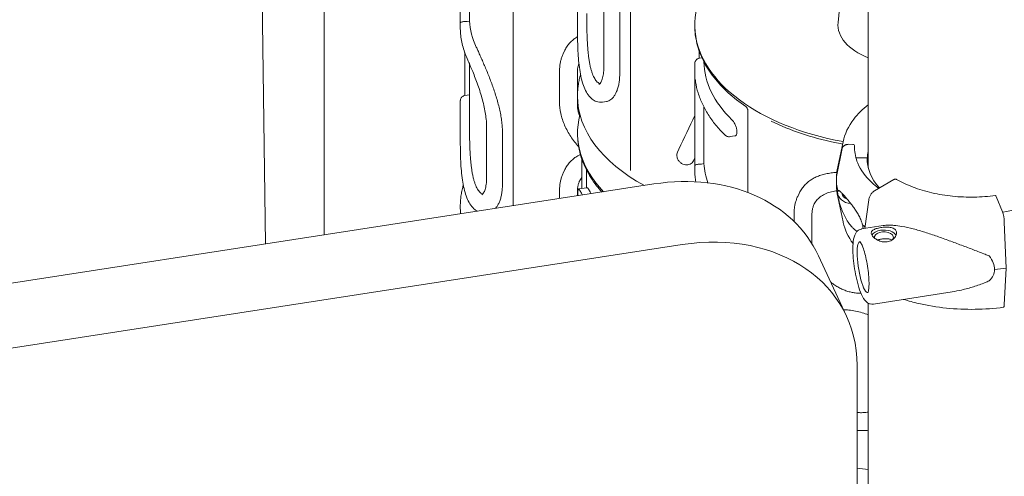
# Model space of a CAD drawing. Units: millimetres. Extents: x 68494 to 114318, y -10338 to 11516.
# Drawn here: x 78248 to 78792, y 3708 to 3960 of the extents above; entities that cross this region are included whole.
import ezdxf

# ---------------------------------------------------------------- set-up
doc = ezdxf.new("R2010")
doc.units = ezdxf.units.MM

msp = doc.modelspace()

# ---------------------------------------------------------------- linework, layer by layer
at = {"color": 0, "linetype": 'Continuous', "lineweight": 0, "extrusion": (-5.55112e-17, 0.816497, 0.57735)}
for p, q in [((78716.44, 3878.14), (78716.44, 4651.05)), ((78383.8, 3836.07), (78374.23, 4548.1)), ((78416.21, 3841.08), (78416.21, 4472.24)), ((78556.03, 4058.79), (78556.03, 3955.66)), ((78585.27, 3876.57), (78585.27, 4049.64)), ((78570.54, 4016.55), (78570.54, 3933.65)), ((78491.33, 4013.8), (78491.33, 3955.85)), ((78579.33, 3930.36), (78579.33, 4013.26)), ((78496.4, 3959.19), (78496.4, 3990.38)), ((78520.57, 3857.19), (78520.57, 3988.64)), ((78701.79, 3978.65), (78699.8, 3958.3)), ((78496.4, 3959.19), (78495.11, 3958.99)), ((78620.74, 3957.06), (78620.74, 3956.65)), ((78493.78, 3918.02), (78493.78, 3941.76)), ((78548.12, 3941.08), (78548.87, 3942.7)), ((78623.19, 3938.64), (78623.19, 3942.61)), ((78496.33, 3916.75), (78496.33, 3935.7)), ((78620.74, 3935.01), (78620.74, 3877.05)), ((78624.69, 3938.88), (78623.29, 3938.66)), ((78546.1, 3931.44), (78546.1, 3914.48)), ((78555.92, 3913.57), (78555.92, 3930.53)), ((78496.33, 3918.42), (78493.88, 3918.04)), ((78556.03, 3918.01), (78556.03, 3917.6)), ((78491.33, 3914.34), (78491.33, 3894.66)), ((78569.79, 3914.39), (78572.06, 3914.74)), ((78496.4, 3902.4), (78496.4, 3910.39)), ((78625.81, 3880.4), (78625.81, 3911.58)), ((78649.97, 3864.46), (78649.97, 3909.84)), ((78505.83, 3900.86), (78505.83, 3872.65)), ((78514.62, 3869.36), (78514.62, 3897.57)), ((78556.03, 3897.19), (78556.03, 3896.77)), ((78642.87, 3895.71), (78640.35, 3895.32)), ((78702.56, 3892.4), (78699.41, 3877.05)), ((78707.95, 3891.04), (78705.55, 3891.08)), ((78611.96, 3888.48), (78611.19, 3886.83)), ((78698.92, 3873.22), (78702.1, 3888.75)), ((78702.1, 3888.75), (78698.92, 3873.22)), ((78708.95, 3888.06), (78708.95, 3890.2)), ((78558.48, 3866.69), (78558.48, 3882.74)), ((78625.81, 3880.4), (78624.52, 3880.2)), ((78715.95, 3883.55), (78709.95, 3883.66)), ((78715.95, 3881.63), (78715.95, 3883.55)), ((78548.12, 3875.14), (78548.87, 3876.76)), ((78561.03, 3867.08), (78561.03, 3876.84)), ((77825.38, 3749.84), (78598.21, 3869.18)), ((78698.89, 3868.71), (78698.89, 3871.98)), ((78698.92, 3873.22), (78698.92, 3873.2)), ((78719.91, 3865.37), (78730.62, 3871.58)), ((78546.1, 3865.5), (78546.1, 3861.13)), ((78555.92, 3862.65), (78555.92, 3864.59)), ((78556.25, 3863.97), (78556.25, 3862.7)), ((78561.36, 3867.13), (78556.6, 3866.4)), ((78677.53, 3862.29), (78678.28, 3863.9)), ((78702.57, 3848.28), (78699.41, 3863.64)), ((78714.66, 3844.6), (78716.78, 3860.49)), ((78787.12, 3862.24), (78790.56, 3853.71)), ((78491.33, 3857.01), (78491.33, 3856.6)), ((78675.51, 3852.64), (78675.51, 3848.44)), ((78685.33, 3836.27), (78685.33, 3851.73)), ((78791.57, 3848.14), (78792.62, 3822.66)), ((78712.83, 3844.32), (78724.63, 3846.16)), ((78613.72, 3835.71), (77840.88, 3716.37)), ((78704.45, 3796.1), (78688.95, 3829.56)), ((78792.62, 3822.66), (78791.57, 3802.43)), ((78719.31, 3802.82), (78762.74, 3809.59)), ((78716.44, 3442.09), (78716.44, 3803.35)), ((78710.32, 3455.31), (78710.32, 3768.98))]:
    msp.add_line(p, q, dxfattribs=at)
at = {"color": 0, "linetype": 'Continuous', "lineweight": 0, "extrusion": (2.92142e-17, -1.11022e-16, -1)}
msp.add_ellipse((78737.74, 3957.06), major_axis=(-117, 0), ratio=0.57735, start_param=-1.265863, end_param=1.154203, dxfattribs=at)
at = {"color": 0, "linetype": 'Continuous', "lineweight": 0}
for centre, major_axis, ratio, start_param, end_param in [((78494.34, 3960.67), (3, 0), 0.57735, -1.543992, -1.308997), ((78737.74, 3957.06), (-38, 0), 0.57735, -0.056599, 0.976017), ((78673.03, 3917.6), (-117, 0), 0.57735, 0, 0.816688), ((78673.03, 4018.95), (112, 237.81), 0.00153, -2.150729, -2.059852), ((78705.55, 3888.22), (-3.5, 0.18), 0.816152, -1.52825, -0.124088), ((78705.55, 3888.22), (-3.5, 0.18), 0.816152, -1.529736, -1.527885), ((78707.95, 3890.22), (0.999, -0.05), 0.816152, 0.04106, 1.611857), ((78623.75, 3881.87), (3, 0), 0.57735, -1.543992, -1.308997), ((78773.43, 3882.59), (-57.5, 0), 0.57735, -0.029054, 0.489578), ((78773.43, 3871.98), (-74.54, 0), 0.57735, -0.029025, 0.157257), ((78773.43, 3868.71), (-74.54, 0), 0.57735, 0, 0.157257), ((78608.33, 3856.6), (-117, 0), 0.57735, 0, 0.057725), ((78613.72, 3754.06), (90.74, 42.03), 0.788772, -0.350328, 1.220468), ((78773.43, 3871.98), (74.54, 0), 0.57735, -2.508604, -2.476572), ((78725.15, 3839.68), (5.25, 0), 0.57735, -0.434255, 3.29434), ((78227.3, 3274.48), (466.65, 216.17), 0.788772, 0, 2.510285), ((78737.74, 3777.8), (117, 0), 0.57735, -1.807324, -1.753802)]:
    msp.add_ellipse(centre, major_axis=major_axis, ratio=ratio, start_param=start_param, end_param=end_param, dxfattribs=at)
at = {"color": 0, "linetype": 'Continuous', "lineweight": 0, "extrusion": (9.15697e-18, -1.66533e-16, -1)}
msp.add_ellipse((78608.33, 3961.57), major_axis=(-112, 0), ratio=0.57735, start_param=-0.261799, end_param=-0.036689, dxfattribs=at)
at = {"color": 0, "linetype": 'Continuous', "lineweight": 0, "extrusion": (-1.11022e-16, -2.3521e-32, -1)}
msp.add_ellipse((78737.74, 3937.46), major_axis=(-112, 0), ratio=0.57735, start_param=-0.532968, end_param=-0.011747, dxfattribs=at)
at = {"color": 0, "linetype": 'Continuous', "lineweight": 0, "extrusion": (5.55112e-17, 5.55112e-17, -1)}
msp.add_ellipse((78673.03, 3897.19), major_axis=(-117, 0), ratio=0.57735, start_param=-0.498886, end_param=0.151672, dxfattribs=at)
at = {"color": 0, "linetype": 'Continuous', "lineweight": 0, "extrusion": (-9.36608e-17, -1.07661e-23, -1)}
msp.add_ellipse((78773.42, 3882.59), major_axis=(-57.5, 0), ratio=0.57735, start_param=0.029092, end_param=0.134632, dxfattribs=at)
at = {"color": 0, "linetype": 'Continuous', "lineweight": 0, "extrusion": (-1.83139e-17, 1.86555e-34, -1)}
msp.add_ellipse((78737.74, 3882.77), major_axis=(-112, 0), ratio=0.57735, start_param=-0.201937, end_param=-0.036689, dxfattribs=at)
at = {"color": 0, "linetype": 'Continuous', "lineweight": 0, "extrusion": (7.979e-17, 2.73891e-16, -1)}
msp.add_ellipse((78709.95, 3884.47), major_axis=(-0.999, 0.05), ratio=0.816152, start_param=-1.611857, end_param=-1.287706, dxfattribs=at)
at = {"color": 0, "linetype": 'Continuous', "lineweight": 0, "extrusion": (-6.95133e-17, 1.11022e-16, -1)}
msp.add_ellipse((78773.42, 3878.51), major_axis=(-57.5, 0), ratio=0.57735, start_param=0.061735, end_param=0.134632, dxfattribs=at)
at = {"color": 0, "linetype": 'Continuous', "lineweight": 0, "extrusion": (5.40708e-17, 1.47405e-16, -1)}
msp.add_ellipse((78598.21, 3787.53), major_axis=(90.74, 42.03), ratio=0.788772, start_param=-1.220468, end_param=0, dxfattribs=at)
at = {"color": 0, "linetype": 'Continuous', "lineweight": 0, "extrusion": (-6.72972e-17, -5.55112e-17, -1)}
msp.add_ellipse((78773.42, 3871.97), major_axis=(-74.54, 0), ratio=0.57735, start_param=0.029054, end_param=0.118126, dxfattribs=at)
at = {"color": 0, "linetype": 'Continuous', "lineweight": 0, "extrusion": (-4.90915e-17, 3.3596e-16, -1)}
msp.add_ellipse((78707.09, 3864.52), major_axis=(-7.49, 0.38), ratio=0.816152, start_param=-0.04106, end_param=-0.016683, dxfattribs=at)
at = {"color": 0, "linetype": 'Continuous', "lineweight": 0, "extrusion": (-1.51151e-17, 3.89831e-16, -1)}
msp.add_ellipse((78707.09, 3864.52), major_axis=(-7.49, 0.38), ratio=0.816152, start_param=-1.569931, end_param=-0.04106, dxfattribs=at)
at = {"color": 0, "linetype": 'Continuous', "lineweight": 0, "extrusion": (-2.69712e-18, 2.22462e-16, -1)}
msp.add_ellipse((78707.09, 3864.52), major_axis=(-5.24, 0.26), ratio=0.816152, start_param=-1.196493, end_param=-0.137364, dxfattribs=at)
at = {"color": 0, "linetype": 'Continuous', "lineweight": 0, "extrusion": (1.35965e-15, 4.06555e-16, -1)}
msp.add_ellipse((78787.12, 3859.79), major_axis=(-0.4, 2.97), ratio=0.18491, start_param=0, end_param=0.627943, dxfattribs=at)
at = {"color": 0, "linetype": 'Continuous', "lineweight": 0, "extrusion": (4.45494e-16, 2.2783e-16, -1)}
msp.add_ellipse((78790.56, 3850.03), major_axis=(0.6, -4.46), ratio=0.18491, start_param=-2.51365, end_param=-1.108002, dxfattribs=at)
at = {"color": 0, "linetype": 'Continuous', "lineweight": 0, "extrusion": (1.23987e-17, -1.11022e-16, -1)}
msp.add_ellipse((78725.15, 3839.68), major_axis=(-7, 0), ratio=0.57735, start_param=0.307651, end_param=1.3069, dxfattribs=at)
at = {"color": 0, "linetype": 'Continuous', "lineweight": 0, "extrusion": (1.34502e-17, 1.89918e-24, -1)}
msp.add_ellipse((78725.15, 3839.68), major_axis=(7, 0), ratio=0.57735, start_param=-1.834692, end_param=-0.275216, dxfattribs=at)
at = {"color": 0, "linetype": 'Continuous', "lineweight": 0, "extrusion": (4.64561e-16, 3.53384e-16, -1)}
msp.add_ellipse((78714.05, 3823.25), major_axis=(-2.2, 14.08), ratio=0.212978, start_param=-0.938613, end_param=0.036208, dxfattribs=at)
at = {"color": 0, "linetype": 'Continuous', "lineweight": 0, "extrusion": (7.7818e-16, 2.3376e-16, -1)}
msp.add_ellipse((78714.05, 3823.25), major_axis=(2.2, -14.08), ratio=0.212978, start_param=-0.036208, end_param=2.20298, dxfattribs=at)
at = {"color": 0, "linetype": 'Continuous', "lineweight": 0, "extrusion": (-2.90864e-17, 2.35353e-16, -1)}
for start_param, end_param in [(-0.521127, -0.107902), (-0.107902, 0.305324)]:
    msp.add_ellipse((78749.86, 3828.84), major_axis=(36.17, -8.69), ratio=0.45082, start_param=start_param, end_param=end_param, dxfattribs=at)
at = {"color": 0, "linetype": 'Continuous', "lineweight": 0, "extrusion": (3.69149e-17, 5.55112e-17, -1)}
msp.add_ellipse((78773.42, 3870.34), major_axis=(-84.78, 0), ratio=0.57735, start_param=-1.799246, end_param=-1.722591, dxfattribs=at)
at = {"color": 0, "linetype": 'Continuous', "lineweight": 0, "extrusion": (4.80388e-16, 1.76505e-16, -1)}
msp.add_ellipse((78790.56, 3805.53), major_axis=(0.6, -4.46), ratio=0.18491, start_param=-0.777705, end_param=0, dxfattribs=at)
at = {"color": 0, "linetype": 'Continuous', "lineweight": 0}
for points, knots in [([(78568.39, 3924.59), (78568.17, 3924.67), (78567.95, 3924.77), (78567.46, 3925.06), (78567.2, 3925.26), (78566.69, 3925.74), (78566.44, 3926.02), (78565.95, 3926.65), (78565.72, 3927), (78565.27, 3927.77), (78565.05, 3928.19), (78564.64, 3929.07), (78564.45, 3929.54), (78564.06, 3930.57), (78563.88, 3931.13), (78563.53, 3932.3), (78563.36, 3932.92), (78563.05, 3934.21), (78562.9, 3934.89), (78562.63, 3936.29), (78562.51, 3937.01), (78562.28, 3938.49), (78562.17, 3939.25), (78561.99, 3940.78), (78561.9, 3941.56), (78561.75, 3943.12), (78561.69, 3943.9), (78561.57, 3945.45), (78561.52, 3946.24), (78561.43, 3947.85), (78561.39, 3948.67), (78561.32, 3950.32), (78561.29, 3951.15), (78561.24, 3952.81), (78561.21, 3953.64), (78561.18, 3955.27), (78561.16, 3956.08), (78561.14, 3957.66), (78561.13, 3958.44), (78561.12, 3959.94), (78561.12, 3960.68), (78561.11, 3962.08), (78561.11, 3962.76), (78561.11, 3963.4)], [-49.243197, -49.243197, -49.243197, -49.243197, -47.25722, -47.25722, -44.894442, -44.894442, -42.531664, -42.531664, -40.168886, -40.168886, -37.806108, -37.806108, -35.44333, -35.44333, -33.080552, -33.080552, -30.717774, -30.717774, -28.354995, -28.354995, -25.992217, -25.992217, -23.629439, -23.629439, -21.266661, -21.266661, -18.903883, -18.903883, -16.540898, -16.540898, -14.177913, -14.177913, -11.814927, -11.814927, -9.451942, -9.451942, -7.088956, -7.088956, -4.725971, -4.725971, -2.362985, -2.362985, 0, 0, 0, 0]), ([(78491.34, 3958.19), (78491.34, 3958.19), (78491.34, 3958.19), (78491.34, 3958.27), (78491.4, 3958.34), (78491.62, 3958.49), (78491.77, 3958.55), (78492.19, 3958.68), (78492.45, 3958.75), (78493.02, 3958.84), (78493.3, 3958.87), (78493.86, 3958.92), (78494.14, 3958.93), (78494.42, 3958.94)], [-0.003486, -0.003486, -0.003486, -0.003486, 0, 0, 1.359884, 1.359884, 2.654824, 2.654824, 3.955594, 3.955594, 4.931978, 4.931978, 5.783429, 5.783429, 5.783429, 5.783429]), ([(78620.74, 3956.65), (78620.74, 3953.35), (78621.14, 3950.05), (78622.73, 3943.55), (78623.92, 3940.34), (78627.05, 3934.08), (78628.98, 3931.04), (78633.55, 3925.15), (78636.18, 3922.31), (78642.07, 3916.9), (78645.34, 3914.33), (78648.89, 3911.9)], [2.3561945, 2.3561945, 2.3561945, 2.3561945, 2.4965555, 2.4965555, 2.6369165, 2.6369165, 2.7772774, 2.7772774, 2.9176384, 2.9176384, 3.0579994, 3.0579994, 3.0579994, 3.0579994]), ([(78491.33, 3955.85), (78491.33, 3954.61), (78491.38, 3953.37), (78491.61, 3950.9), (78491.78, 3949.66), (78492.22, 3947.2), (78492.5, 3945.98), (78493.17, 3943.54), (78493.56, 3942.33), (78494.45, 3939.93), (78494.94, 3938.73), (78495.49, 3937.55)], [2.3561945, 2.3561945, 2.3561945, 2.3561945, 2.4085544, 2.4085544, 2.4609142, 2.4609142, 2.5132741, 2.5132741, 2.565634, 2.565634, 2.6179939, 2.6179939, 2.6179939, 2.6179939]), ([(78556.06, 3950.61), (78555.39, 3950.21), (78554.74, 3949.76), (78553.48, 3948.78), (78552.87, 3948.24), (78551.72, 3947.07), (78551.18, 3946.44), (78550.2, 3945.11), (78549.75, 3944.41), (78549.18, 3943.35), (78549.02, 3943.03), (78548.87, 3942.7)], [-26.417946, -26.417946, -26.417946, -26.417946, -23.245258, -23.245258, -19.924507, -19.924507, -16.603756, -16.603756, -13.283005, -13.283005, -11.851712, -11.851712, -11.851712, -11.851712]), ([(78556.03, 3955.66), (78556.03, 3954), (78556.04, 3952.3), (78556.08, 3948.83), (78556.11, 3947.07), (78556.23, 3943.54), (78556.31, 3941.77), (78556.54, 3938.25), (78556.69, 3936.51), (78557.08, 3933.15), (78557.32, 3931.53), (78557.91, 3928.42), (78558.25, 3926.94), (78559.06, 3924.16), (78559.52, 3922.86), (78560.58, 3920.47), (78561.18, 3919.39), (78562.53, 3917.5), (78563.28, 3916.68), (78564.83, 3915.45), (78565.61, 3915), (78567.52, 3914.33), (78568.68, 3914.22), (78569.79, 3914.39)], [12.665495, 12.665495, 12.665495, 12.665495, 17.724683, 17.724683, 22.880573, 22.880573, 28.176218, 28.176218, 33.528466, 33.528466, 38.904099, 38.904099, 44.30301, 44.30301, 49.747195, 49.747195, 55.241845, 55.241845, 60.561361, 60.561361, 64.978151, 64.978151, 70.464761, 70.464761, 70.464761, 70.464761]), ([(78514.62, 3897.57), (78514.62, 3898.48), (78514.59, 3899.42), (78514.46, 3901.38), (78514.37, 3902.39), (78514.12, 3904.47), (78513.96, 3905.54), (78513.58, 3907.7), (78513.36, 3908.8), (78512.86, 3911.02), (78512.59, 3912.14), (78512, 3914.37), (78511.69, 3915.49), (78511.02, 3917.71), (78510.67, 3918.81), (78509.96, 3920.97), (78509.59, 3922.04), (78508.85, 3924.11), (78508.47, 3925.15), (78507.68, 3927.24), (78507.28, 3928.28), (78506.46, 3930.34), (78506.04, 3931.35), (78505.22, 3933.35), (78504.81, 3934.32), (78504, 3936.22), (78503.6, 3937.13), (78502.83, 3938.9), (78502.45, 3939.74), (78501.73, 3941.35), (78501.39, 3942.12), (78500.74, 3943.54), (78500.43, 3944.21), (78500.14, 3944.83)], [0, 0, 0, 0, 3.320751, 3.320751, 6.641502, 6.641502, 9.962253, 9.962253, 13.283005, 13.283005, 16.603756, 16.603756, 19.924507, 19.924507, 23.245258, 23.245258, 26.566009, 26.566009, 29.885586, 29.885586, 33.205164, 33.205164, 36.524741, 36.524741, 39.844319, 39.844319, 43.163896, 43.163896, 46.483474, 46.483474, 49.803051, 49.803051, 53.122629, 53.122629, 53.122629, 53.122629]), ([(78548.12, 3941.08), (78547.85, 3940.5), (78547.61, 3939.91), (78547.17, 3938.68), (78546.98, 3938.06), (78546.66, 3936.78), (78546.53, 3936.13), (78546.31, 3934.82), (78546.23, 3934.15), (78546.12, 3932.8), (78546.1, 3932.12), (78546.1, 3931.44)], [89.399474, 89.399474, 89.399474, 89.399474, 91.633302, 91.633302, 93.86713, 93.86713, 96.100958, 96.100958, 98.334786, 98.334786, 100.568614, 100.568614, 100.568614, 100.568614]), ([(78495.49, 3937.55), (78495.84, 3936.81), (78496.21, 3935.97), (78497.01, 3934.13), (78497.44, 3933.13), (78498.33, 3930.97), (78498.79, 3929.82), (78499.72, 3927.4), (78500.2, 3926.12), (78501.13, 3923.51), (78501.59, 3922.18), (78502.46, 3919.47), (78502.88, 3918.1), (78503.65, 3915.34), (78504, 3913.96), (78504.62, 3911.27), (78504.88, 3909.96), (78505.32, 3907.42), (78505.49, 3906.19), (78505.76, 3903.55), (78505.83, 3902.15), (78505.83, 3900.86)], [0, 0, 0, 0, 4.138471, 4.138471, 8.37959, 8.37959, 12.729361, 12.729361, 17.12294, 17.12294, 21.516519, 21.516519, 25.910097, 25.910097, 30.279408, 30.279408, 34.575665, 34.575665, 38.763846, 38.763846, 43.935787, 43.935787, 43.935787, 43.935787]), ([(78555.92, 3930.53), (78555.92, 3931.17), (78555.96, 3931.81), (78556.1, 3933.09), (78556.2, 3933.72), (78556.47, 3934.84), (78556.61, 3935.34), (78556.78, 3935.82)], [0, 0, 0, 0, 2.362985, 2.362985, 4.725971, 4.725971, 6.665747, 6.665747, 6.665747, 6.665747]), ([(78620.74, 3935.33), (78620.74, 3935.38), (78620.74, 3935.43), (78620.74, 3935.53), (78620.74, 3935.58), (78620.74, 3935.67), (78620.74, 3935.71), (78620.75, 3935.8), (78620.75, 3935.85), (78620.76, 3936), (78620.77, 3936.05), (78620.8, 3936.25), (78620.79, 3936.34), (78621, 3936.89), (78621.06, 3937.08), (78621.37, 3937.53), (78621.49, 3937.69), (78621.8, 3937.98), (78621.94, 3938.1), (78622.39, 3938.39), (78622.75, 3938.56), (78623.22, 3938.65), (78623.25, 3938.65), (78623.29, 3938.66)], [0, 0, 0, 0, 0.259736, 0.259736, 0.519471, 0.519471, 0.779207, 0.779207, 1.038942, 1.038942, 1.144963, 1.144963, 1.234857, 1.234857, 1.265589, 1.265589, 1.278169, 1.278169, 1.285989, 1.285989, 1.297658, 1.297658, 1.298678, 1.298678, 1.298678, 1.298678]), ([(78620.74, 3935.01), (78620.74, 3935.03), (78620.74, 3935.05), (78620.74, 3935.09), (78620.74, 3935.11), (78620.74, 3935.16), (78620.74, 3935.18), (78620.74, 3935.22), (78620.74, 3935.24), (78620.74, 3935.28), (78620.74, 3935.3), (78620.74, 3935.33)], [3.926990817, 3.926990817, 3.926990817, 3.926990817, 3.927889743, 3.927889743, 3.928788669, 3.928788669, 3.929687595, 3.929687595, 3.93058652, 3.93058652, 3.931485446, 3.931485446, 3.931485446, 3.931485446]), ([(78557.69, 3929.58), (78557.63, 3929.38), (78557.58, 3929.18), (78557.28, 3928.08), (78557.06, 3927.17), (78556.69, 3925.35), (78556.53, 3924.43), (78556.28, 3922.6), (78556.19, 3921.68), (78556.06, 3919.85), (78556.03, 3918.93), (78556.03, 3918.01)], [2.1909359, 2.1909359, 2.1909359, 2.1909359, 2.1995247, 2.1995247, 2.2386922, 2.2386922, 2.2778596, 2.2778596, 2.317027, 2.317027, 2.3561945, 2.3561945, 2.3561945, 2.3561945]), ([(78570.54, 3933.65), (78570.54, 3932.33), (78570.46, 3931.11), (78570.17, 3928.92), (78569.96, 3927.96), (78569.45, 3926.36), (78569.16, 3925.71), (78568.59, 3924.78), (78568.32, 3924.49), (78567.97, 3924.22), (78567.9, 3924.21), (78567.9, 3924.21)], [0, 0, 0, 0, 5.248403, 5.248403, 10.496806, 10.496806, 15.745208, 15.745208, 20.993611, 20.993611, 26.159181, 26.159181, 26.159181, 26.159181]), ([(78572.06, 3914.74), (78572.3, 3914.78), (78572.54, 3914.83), (78573.17, 3915.04), (78573.56, 3915.22), (78574.3, 3915.67), (78574.66, 3915.95), (78575.38, 3916.62), (78575.73, 3917.01), (78576.39, 3917.9), (78576.71, 3918.4), (78577.3, 3919.5), (78577.57, 3920.11), (78578.06, 3921.41), (78578.28, 3922.1), (78578.66, 3923.58), (78578.82, 3924.36), (78579.07, 3925.98), (78579.17, 3926.83), (78579.29, 3928.56), (78579.33, 3929.45), (78579.33, 3930.36)], [74.364917, 74.364917, 74.364917, 74.364917, 76.359671, 76.359671, 79.679248, 79.679248, 82.999999, 82.999999, 86.32075, 86.32075, 89.641501, 89.641501, 92.962253, 92.962253, 96.283004, 96.283004, 99.603755, 99.603755, 102.924506, 102.924506, 106.245257, 106.245257, 106.245257, 106.245257]), ([(78621.01, 3926.73), (78621.01, 3926.73), (78621.01, 3926.72), (78621.02, 3926.67), (78621.04, 3926.6), (78621.08, 3926.38), (78621.1, 3926.25), (78621.14, 3925.97), (78621.16, 3925.83), (78621.19, 3925.68)], [9.422862, 9.422862, 9.422862, 9.422862, 9.771655, 9.771655, 10.794269, 10.794269, 11.816883, 11.816883, 12.643225, 12.643225, 12.643225, 12.643225]), ([(78621.19, 3925.68), (78621.49, 3923.6), (78621.96, 3921.52), (78623.21, 3917.42), (78623.99, 3915.39), (78625.85, 3911.4), (78626.93, 3909.43), (78629.38, 3905.57), (78630.75, 3903.68), (78633.75, 3899.99), (78635.39, 3898.19), (78637.16, 3896.44)], [2.4416426, 2.4416426, 2.4416426, 2.4416426, 2.5301717, 2.5301717, 2.6187007, 2.6187007, 2.7072298, 2.7072298, 2.7957588, 2.7957588, 2.8842879, 2.8842879, 2.8842879, 2.8842879]), ([(78491.33, 3914.34), (78491.33, 3914.44), (78491.33, 3914.53), (78491.33, 3914.69), (78491.33, 3914.77), (78491.33, 3914.91), (78491.33, 3914.97), (78491.34, 3915.09), (78491.34, 3915.15), (78491.34, 3915.27), (78491.35, 3915.29), (78491.35, 3915.38), (78491.36, 3915.43), (78491.39, 3915.63), (78491.38, 3915.71), (78491.57, 3916.24), (78491.63, 3916.43), (78491.95, 3916.89), (78492.07, 3917.05), (78492.37, 3917.34), (78492.51, 3917.46), (78492.96, 3917.76), (78493.32, 3917.93), (78493.79, 3918.03), (78493.84, 3918.04), (78493.88, 3918.04)], [2.662586, 2.662586, 2.662586, 2.662586, 3.02574, 3.02574, 3.388894, 3.388894, 3.752048, 3.752048, 4.115202, 4.115202, 4.213266, 4.213266, 4.321595, 4.321595, 4.411908, 4.411908, 4.44438, 4.44438, 4.457371, 4.457371, 4.465344, 4.465344, 4.477163, 4.477163, 4.478356, 4.478356, 4.478356, 4.478356]), ([(78496.4, 3910.39), (78496.4, 3910.64), (78496.4, 3910.92), (78496.4, 3911.52), (78496.39, 3911.84), (78496.39, 3912.49), (78496.38, 3912.82), (78496.37, 3913.48), (78496.36, 3913.8), (78496.35, 3914.43), (78496.35, 3914.75), (78496.34, 3915.39), (78496.33, 3915.7), (78496.33, 3916.26), (78496.33, 3916.52), (78496.33, 3916.75)], [0, 0, 0, 0, 0.939569, 0.939569, 1.879139, 1.879139, 2.818708, 2.818708, 3.758278, 3.758278, 4.732952, 4.732952, 5.707625, 5.707625, 6.630918, 6.630918, 6.630918, 6.630918]), ([(78546.1, 3914.48), (78546.1, 3912.39), (78546.34, 3910.23), (78547.29, 3905.91), (78548, 3903.73), (78549.83, 3899.47), (78550.96, 3897.36), (78553.57, 3893.4), (78555.02, 3891.56), (78556.62, 3889.84)], [201.05162, 201.05162, 201.05162, 201.05162, 207.886545, 207.886545, 214.721471, 214.721471, 221.556396, 221.556396, 228.117166, 228.117166, 228.117166, 228.117166]), ([(78557.16, 3906.55), (78557.07, 3906.82), (78556.98, 3907.1), (78556.67, 3908.09), (78556.49, 3908.8), (78556.2, 3910.21), (78556.1, 3910.9), (78555.96, 3912.26), (78555.92, 3912.93), (78555.92, 3913.57)], [-7.9963, -7.9963, -7.9963, -7.9963, -7.088956, -7.088956, -4.725971, -4.725971, -2.362985, -2.362985, 0, 0, 0, 0]), ([(78702.56, 3892.4), (78703.47, 3896.81), (78705.5, 3901.06), (78710.64, 3907.83), (78713.33, 3910.51), (78716.44, 3912.97)], [4.0451164, 4.0451164, 4.0451164, 4.0451164, 4.3405892, 4.3405892, 4.5584437, 4.5584437, 4.5584437, 4.5584437]), ([(78649.97, 3909.84), (78649.97, 3909.98), (78649.96, 3910.13), (78649.91, 3910.45), (78649.86, 3910.61), (78649.73, 3910.94), (78649.64, 3911.09), (78649.45, 3911.38), (78649.34, 3911.51), (78649.11, 3911.73), (78649, 3911.83), (78648.89, 3911.9)], [4.8602082, 4.8602082, 4.8602082, 4.8602082, 4.8894943, 4.8894943, 4.9187803, 4.9187803, 4.9480663, 4.9480663, 4.9773524, 4.9773524, 5.0066384, 5.0066384, 5.0066384, 5.0066384]), ([(78503.69, 3863.59), (78503.46, 3863.67), (78503.24, 3863.77), (78502.76, 3864.06), (78502.5, 3864.26), (78501.98, 3864.74), (78501.73, 3865.02), (78501.25, 3865.65), (78501.01, 3866.01), (78500.56, 3866.77), (78500.35, 3867.19), (78499.94, 3868.07), (78499.74, 3868.55), (78499.36, 3869.58), (78499.17, 3870.13), (78498.82, 3871.3), (78498.65, 3871.92), (78498.34, 3873.22), (78498.2, 3873.89), (78497.93, 3875.29), (78497.8, 3876.01), (78497.57, 3877.5), (78497.47, 3878.25), (78497.28, 3879.79), (78497.2, 3880.56), (78497.05, 3882.12), (78496.98, 3882.9), (78496.87, 3884.45), (78496.81, 3885.24), (78496.72, 3886.86), (78496.68, 3887.68), (78496.61, 3889.33), (78496.58, 3890.16), (78496.53, 3891.81), (78496.51, 3892.64), (78496.47, 3894.27), (78496.46, 3895.08), (78496.44, 3896.66), (78496.43, 3897.44), (78496.41, 3898.95), (78496.41, 3899.68), (78496.4, 3901.09), (78496.4, 3901.76), (78496.4, 3902.4)], [26.369018, 26.369018, 26.369018, 26.369018, 28.354995, 28.354995, 30.717774, 30.717774, 33.080552, 33.080552, 35.44333, 35.44333, 37.806108, 37.806108, 40.168886, 40.168886, 42.531664, 42.531664, 44.894442, 44.894442, 47.25722, 47.25722, 49.619998, 49.619998, 51.982776, 51.982776, 54.345554, 54.345554, 56.708332, 56.708332, 59.071317, 59.071317, 61.434303, 61.434303, 63.797288, 63.797288, 66.160273, 66.160273, 68.523259, 68.523259, 70.886244, 70.886244, 73.24923, 73.24923, 75.612215, 75.612215, 75.612215, 75.612215]), ([(78642.87, 3895.71), (78642.99, 3895.73), (78643.11, 3895.77), (78643.33, 3895.89), (78643.45, 3895.99), (78643.65, 3896.25), (78643.74, 3896.41), (78643.89, 3896.78), (78643.94, 3896.99), (78644.01, 3897.45), (78644.03, 3897.7), (78644.03, 3897.96), (78644.03, 3898.21), (78644.01, 3898.49), (78643.94, 3899.08), (78643.89, 3899.39), (78643.74, 3900.02), (78643.65, 3900.33), (78643.45, 3900.96), (78643.33, 3901.26), (78643.09, 3901.85), (78642.95, 3902.15), (78642.64, 3902.74), (78642.48, 3903.03), (78642.14, 3903.56), (78641.96, 3903.8), (78641.61, 3904.24), (78641.44, 3904.44), (78641.27, 3904.6)], [-4.575995, -4.575995, -4.575995, -4.575995, -3.762574, -3.762574, -2.82193, -2.82193, -1.881287, -1.881287, -0.940643, -0.940643, 0, 0, 0, 0.940643, 0.940643, 1.881287, 1.881287, 2.82193, 2.82193, 3.762574, 3.762574, 4.747101, 4.747101, 5.731629, 5.731629, 6.716156, 6.716156, 7.700684, 7.700684, 7.700684, 7.700684]), ([(78662.95, 3903.8), (78668.15, 3901.28), (78673.71, 3899.02), (78685.42, 3895.11), (78691.55, 3893.45), (78699.36, 3891.81), (78700.84, 3891.51), (78702.32, 3891.24)], [3.2278161, 3.2278161, 3.2278161, 3.2278161, 3.4020814, 3.4020814, 3.5763468, 3.5763468, 3.6167281, 3.6167281, 3.6167281, 3.6167281]), ([(78556.03, 3896.77), (78556.03, 3893.48), (78556.43, 3890.18), (78558.03, 3883.68), (78559.22, 3880.47), (78562.34, 3874.21), (78564.28, 3871.16), (78567.47, 3867.04), (78568.44, 3865.88), (78569.47, 3864.74)], [2.3561945, 2.3561945, 2.3561945, 2.3561945, 2.4965555, 2.4965555, 2.6369165, 2.6369165, 2.7772774, 2.7772774, 2.8334703, 2.8334703, 2.8334703, 2.8334703]), ([(78637.16, 3896.44), (78637.27, 3896.33), (78637.4, 3896.21), (78637.68, 3895.99), (78637.84, 3895.88), (78638.2, 3895.67), (78638.41, 3895.57), (78638.87, 3895.4), (78639.13, 3895.34), (78639.7, 3895.27), (78640.02, 3895.27), (78640.35, 3895.32)], [0, 0, 0, 0, 0.2595, 0.2595, 0.518999, 0.518999, 0.778499, 0.778499, 1.037999, 1.037999, 1.297498, 1.297498, 1.297498, 1.297498]), ([(78491.33, 3894.66), (78491.33, 3893), (78491.33, 3891.32), (78491.37, 3887.87), (78491.41, 3886.1), (78491.52, 3882.55), (78491.6, 3880.78), (78491.83, 3877.28), (78491.99, 3875.53), (78492.38, 3872.15), (78492.62, 3870.52), (78493.2, 3867.43), (78493.55, 3865.94), (78494.35, 3863.15), (78494.81, 3861.86), (78495.88, 3859.48), (78496.48, 3858.39), (78497.83, 3856.49), (78498.58, 3855.67), (78499.86, 3854.67), (78500.3, 3854.38), (78500.78, 3854.13)], [12.708706, 12.708706, 12.708706, 12.708706, 17.756122, 17.756122, 22.938931, 22.938931, 28.219284, 28.219284, 33.599978, 33.599978, 38.96878, 38.96878, 44.387505, 44.387505, 49.821967, 49.821967, 55.319192, 55.319192, 60.65227, 60.65227, 63.29126, 63.29126, 63.29126, 63.29126]), ([(78702.1, 3888.75), (78702.1, 3888.78), (78702.11, 3888.8), (78702.16, 3889.02), (78702.23, 3889.2), (78702.4, 3889.53), (78702.51, 3889.7), (78702.77, 3890.01), (78702.92, 3890.16), (78703.23, 3890.4), (78703.41, 3890.52), (78703.8, 3890.73), (78704.01, 3890.82), (78704.41, 3890.95), (78704.64, 3891), (78705.1, 3891.07), (78705.33, 3891.08), (78705.54, 3891.08)], [0.547709, 0.547709, 0.547709, 0.547709, 0.647921, 0.647921, 1.295842, 1.295842, 1.943763, 1.943763, 2.591685, 2.591685, 3.239606, 3.239606, 3.887527, 3.887527, 4.535448, 4.535448, 5.176897, 5.176897, 5.176897, 5.176897]), ([(78557.6, 3885.52), (78557.1, 3885.27), (78556.61, 3885), (78555.45, 3884.31), (78554.77, 3883.85), (78553.48, 3882.84), (78552.87, 3882.3), (78551.72, 3881.13), (78551.18, 3880.5), (78550.2, 3879.17), (78549.75, 3878.47), (78549.18, 3877.41), (78549.02, 3877.09), (78548.87, 3876.76)], [-28.760288, -28.760288, -28.760288, -28.760288, -26.566009, -26.566009, -23.245258, -23.245258, -19.924507, -19.924507, -16.603756, -16.603756, -13.283005, -13.283005, -11.851712, -11.851712, -11.851712, -11.851712]), ([(78619.99, 3882.02), (78619.79, 3881.62), (78619.53, 3881.23), (78618.9, 3880.6), (78618.54, 3880.34), (78617.76, 3879.94), (78617.33, 3879.81), (78616.45, 3879.67), (78615.99, 3879.67), (78615.03, 3879.81), (78614.56, 3879.96), (78613.6, 3880.39), (78613.14, 3880.7), (78612.29, 3881.43), (78611.92, 3881.87), (78611.31, 3882.84), (78611.07, 3883.37), (78610.81, 3884.47), (78610.76, 3885.03), (78610.9, 3886.02), (78611.01, 3886.44), (78611.19, 3886.83)], [0, 0, 0, 0, 0.485276, 0.485276, 0.952703, 0.952703, 1.453019, 1.453019, 2.03525, 2.03525, 2.738545, 2.738545, 3.55029, 3.55029, 4.390633, 4.390633, 5.192949, 5.192949, 5.88546, 5.88546, 6.352882, 6.352882, 6.352882, 6.352882]), ([(78722.27, 3866.74), (78720.89, 3867.77), (78719.6, 3868.84), (78714.85, 3873.28), (78712.23, 3876.91), (78709.51, 3883.44), (78708.93, 3886.28), (78708.93, 3889.12)], [3.2671283, 3.2671283, 3.2671283, 3.2671283, 3.3726599, 3.3726599, 3.6909151, 3.6909151, 3.9269908, 3.9269908, 3.9269908, 3.9269908]), ([(78837.9, 3888.07), (78837.7, 3884.1), (78836.36, 3880.14), (78831.52, 3872.7), (78828.08, 3869.22), (78819.46, 3863.08), (78814.31, 3860.41), (78803.03, 3856.22), (78796.95, 3854.65), (78790.59, 3853.64)], [0.814486, 0.814486, 0.814486, 0.814486, 1.144703, 1.144703, 1.46624, 1.46624, 1.783763, 1.783763, 2.0886, 2.0886, 2.0886, 2.0886]), ([(78620.75, 3879.4), (78620.75, 3879.4), (78620.75, 3879.4), (78620.75, 3879.47), (78620.81, 3879.55), (78621.02, 3879.69), (78621.18, 3879.76), (78621.6, 3879.89), (78621.86, 3879.95), (78622.43, 3880.04), (78622.71, 3880.07), (78623.27, 3880.12), (78623.55, 3880.13), (78623.83, 3880.14)], [-0.003486, -0.003486, -0.003486, -0.003486, 0, 0, 1.359884, 1.359884, 2.654824, 2.654824, 3.955594, 3.955594, 4.931978, 4.931978, 5.783429, 5.783429, 5.783429, 5.783429]), ([(78548.12, 3875.14), (78547.85, 3874.56), (78547.6, 3873.96), (78547.17, 3872.74), (78546.98, 3872.11), (78546.66, 3870.84), (78546.53, 3870.2), (78546.31, 3868.88), (78546.23, 3868.22), (78546.13, 3866.87), (78546.1, 3866.19), (78546.1, 3865.5)], [-11.221837, -11.221837, -11.221837, -11.221837, -8.977469, -8.977469, -6.733102, -6.733102, -4.488735, -4.488735, -2.244367, -2.244367, 0, 0, 0, 0]), ([(78620.74, 3877.05), (78620.74, 3875.81), (78620.79, 3874.57), (78621, 3872.35), (78621.12, 3871.36), (78621.28, 3870.38)], [2.35619449, 2.35619449, 2.35619449, 2.35619449, 2.40855437, 2.40855437, 2.45037017, 2.45037017, 2.45037017, 2.45037017]), ([(78699.14, 3875.55), (78699.12, 3875.54), (78699.1, 3875.54), (78698.02, 3875.49), (78696.99, 3875.4), (78694.98, 3875.13), (78693.99, 3874.96), (78692.1, 3874.54), (78691.18, 3874.29), (78689.43, 3873.71), (78688.59, 3873.39), (78687.01, 3872.68), (78686.26, 3872.29), (78684.86, 3871.45), (78684.18, 3870.99), (78682.89, 3869.99), (78682.27, 3869.44), (78681.13, 3868.27), (78680.59, 3867.64), (78679.61, 3866.31), (78679.16, 3865.61), (78678.59, 3864.56), (78678.43, 3864.23), (78678.28, 3863.9)], [-43.240595, -43.240595, -43.240595, -43.240595, -43.163896, -43.163896, -39.844319, -39.844319, -36.524741, -36.524741, -33.205164, -33.205164, -29.885586, -29.885586, -26.566009, -26.566009, -23.245258, -23.245258, -19.924507, -19.924507, -16.603756, -16.603756, -13.283005, -13.283005, -11.851712, -11.851712, -11.851712, -11.851712]), ([(78505.83, 3872.65), (78505.83, 3871.34), (78505.75, 3870.11), (78505.46, 3867.92), (78505.25, 3866.96), (78504.75, 3865.36), (78504.45, 3864.72), (78503.88, 3863.78), (78503.61, 3863.49), (78503.26, 3863.22), (78503.2, 3863.22), (78503.2, 3863.22)], [0, 0, 0, 0, 5.2484, 5.2484, 10.496801, 10.496801, 15.745201, 15.745201, 20.993601, 20.993601, 26.159169, 26.159169, 26.159169, 26.159169]), ([(78510.69, 3855.66), (78510.92, 3855.91), (78511.14, 3856.17), (78511.69, 3856.9), (78512, 3857.4), (78512.59, 3858.51), (78512.86, 3859.11), (78513.36, 3860.41), (78513.58, 3861.11), (78513.96, 3862.58), (78514.12, 3863.36), (78514.37, 3864.98), (78514.46, 3865.83), (78514.59, 3867.56), (78514.62, 3868.46), (78514.62, 3869.36)], [-22.069737, -22.069737, -22.069737, -22.069737, -19.924507, -19.924507, -16.603756, -16.603756, -13.283005, -13.283005, -9.962253, -9.962253, -6.641502, -6.641502, -3.320751, -3.320751, 0, 0, 0, 0]), ([(78555.92, 3864.59), (78555.92, 3865.23), (78555.96, 3865.87), (78556.1, 3867.15), (78556.2, 3867.78), (78556.49, 3869.01), (78556.67, 3869.61), (78556.97, 3870.39), (78557.04, 3870.59), (78557.12, 3870.78)], [0, 0, 0, 0, 2.362985, 2.362985, 4.725971, 4.725971, 7.088956, 7.088956, 7.879604, 7.879604, 7.879604, 7.879604]), ([(78556.94, 3870.4), (78557.35, 3871.27), (78557.84, 3872.07), (78558.44, 3872.83), (78558.46, 3872.85), (78558.48, 3872.87)], [9.810785, 9.810785, 9.810785, 9.810785, 14.667648, 14.667648, 14.817081, 14.817081, 14.817081, 14.817081]), ([(78730.62, 3871.58), (78730.75, 3871.66), (78730.89, 3871.72), (78731.17, 3871.82), (78731.31, 3871.85), (78731.55, 3871.88), (78731.68, 3871.87), (78731.91, 3871.83), (78732.02, 3871.78), (78732.11, 3871.73), (78732.11, 3871.73), (78732.11, 3871.73)], [4.442895, 4.442895, 4.442895, 4.442895, 4.998259, 4.998259, 5.553623, 5.553623, 6.108986, 6.108986, 6.664348, 6.664348, 6.665385, 6.665385, 6.665385, 6.665385]), ([(78786.72, 3862.77), (78782.86, 3862.25), (78778.9, 3861.96), (78770.95, 3861.84), (78766.97, 3862.01), (78759.15, 3862.82), (78755.32, 3863.46), (78747.97, 3865.15), (78744.45, 3866.21), (78737.9, 3868.71), (78734.85, 3870.15), (78732.11, 3871.73)], [2.127745, 2.127745, 2.127745, 2.127745, 2.330653, 2.330653, 2.533561, 2.533561, 2.736469, 2.736469, 2.939377, 2.939377, 3.142285, 3.142285, 3.142285, 3.142285]), ([(78492.99, 3868.58), (78492.93, 3868.38), (78492.87, 3868.18), (78492.57, 3867.08), (78492.35, 3866.17), (78491.98, 3864.35), (78491.83, 3863.44), (78491.58, 3861.6), (78491.48, 3860.69), (78491.36, 3858.85), (78491.33, 3857.93), (78491.33, 3857.01)], [2.1909359, 2.1909359, 2.1909359, 2.1909359, 2.1995247, 2.1995247, 2.2386922, 2.2386922, 2.2778596, 2.2778596, 2.317027, 2.317027, 2.3561945, 2.3561945, 2.3561945, 2.3561945]), ([(78556.25, 3863.97), (78556.25, 3864.06), (78556.25, 3864.15), (78556.25, 3864.63), (78556.26, 3864.97), (78556.29, 3865.54), (78556.32, 3865.77), (78556.38, 3866.11), (78556.43, 3866.24), (78556.54, 3866.39), (78556.61, 3866.42), (78556.77, 3866.35), (78556.87, 3866.26), (78557.1, 3865.98), (78557.24, 3865.78), (78557.54, 3865.27), (78557.71, 3864.96), (78558.08, 3864.23), (78558.29, 3863.82), (78558.56, 3863.26), (78558.6, 3863.17), (78558.65, 3863.07)], [-86.999225, -86.999225, -86.999225, -86.999225, -86.265453, -86.265453, -82.946511, -82.946511, -79.627569, -79.627569, -76.307094, -76.307094, -72.986619, -72.986619, -69.666144, -69.666144, -66.345669, -66.345669, -63.025194, -63.025194, -59.704719, -59.704719, -59.027672, -59.027672, -59.027672, -59.027672]), ([(78563.44, 3863.81), (78563.39, 3863.91), (78563.35, 3864), (78563.07, 3864.56), (78562.86, 3864.97), (78562.48, 3865.69), (78562.31, 3866), (78562, 3866.51), (78561.87, 3866.71), (78561.63, 3867), (78561.54, 3867.09), (78561.42, 3867.13), (78561.39, 3867.14), (78561.36, 3867.13)], [59.084069, 59.084069, 59.084069, 59.084069, 59.762491, 59.762491, 63.08197, 63.08197, 66.40145, 66.40145, 69.720929, 69.720929, 73.040408, 73.040408, 74.365438, 74.365438, 74.365438, 74.365438]), ([(78686.35, 3857.54), (78686.76, 3858.41), (78687.25, 3859.21), (78688.45, 3860.72), (78689.16, 3861.42), (78690.74, 3862.64), (78691.6, 3863.16), (78693.46, 3864.05), (78694.44, 3864.42), (78696.5, 3865), (78697.56, 3865.22), (78698.82, 3865.39), (78698.96, 3865.41), (78699.11, 3865.43)], [9.768347, 9.768347, 9.768347, 9.768347, 14.628059, 14.628059, 19.648978, 19.648978, 24.462409, 24.462409, 28.953067, 28.953067, 33.239173, 33.239173, 33.789013, 33.789013, 33.789013, 33.789013]), ([(78699.81, 3865.24), (78699.81, 3865.24), (78699.81, 3865.24), (78699.78, 3865.24), (78699.75, 3865.24), (78699.69, 3865.19), (78699.65, 3865.14), (78699.61, 3864.98), (78699.6, 3864.91), (78699.59, 3864.73), (78699.58, 3864.62), (78699.58, 3864.36), (78699.59, 3864.22), (78699.6, 3863.91), (78699.61, 3863.75), (78699.65, 3863.26), (78699.69, 3862.93), (78699.75, 3862.41), (78699.78, 3862.19), (78699.81, 3861.97), (78699.81, 3861.97), (78699.81, 3861.97)], [38.258899, 38.258899, 38.258899, 38.258899, 38.259618, 38.259618, 38.941884, 38.941884, 39.886119, 39.886119, 40.358236, 40.358236, 40.830353, 40.830353, 41.302471, 41.302471, 41.774588, 41.774588, 42.718823, 42.718823, 43.401089, 43.401089, 43.401808, 43.401808, 43.401808, 43.401808]), ([(78713.33, 3846.52), (78713.25, 3846.87), (78713.16, 3847.22), (78712.92, 3848.02), (78712.76, 3848.47), (78712.27, 3849.74), (78711.89, 3850.57), (78711.05, 3852.16), (78710.61, 3852.92), (78709.71, 3854.37), (78709.25, 3855.05), (78708.36, 3856.32), (78707.92, 3856.91), (78706.92, 3858.23), (78706.33, 3858.98), (78705.17, 3860.41), (78704.6, 3861.08), (78703.55, 3862.32), (78703.05, 3862.89), (78702.15, 3863.9), (78701.74, 3864.34), (78701.15, 3864.93), (78700.91, 3865.14), (78700.57, 3865.38), (78700.46, 3865.44), (78700.25, 3865.51), (78700.15, 3865.52), (78699.98, 3865.45), (78699.9, 3865.39), (78699.82, 3865.26), (78699.82, 3865.25), (78699.81, 3865.24)], [43.684489, 43.684489, 43.684489, 43.684489, 44.703122, 44.703122, 46.081139, 46.081139, 48.879512, 48.879512, 51.677886, 51.677886, 54.476259, 54.476259, 57.274633, 57.274633, 61.356857, 61.356857, 65.439081, 65.439081, 69.521304, 69.521304, 73.603528, 73.603528, 76.136751, 76.136751, 77.403362, 77.403362, 78.669973, 78.669973, 79.593377, 79.593377, 79.68269, 79.68269, 79.68269, 79.68269]), ([(78716.78, 3860.49), (78716.78, 3860.53), (78716.79, 3860.57), (78716.83, 3860.87), (78716.9, 3861.15), (78717.05, 3861.66), (78717.15, 3861.93), (78717.39, 3862.48), (78717.52, 3862.75), (78717.8, 3863.23), (78717.97, 3863.49), (78718.32, 3863.97), (78718.51, 3864.2), (78718.87, 3864.58), (78719.08, 3864.77), (78719.5, 3865.11), (78719.71, 3865.26), (78719.91, 3865.37)], [0.704197, 0.704197, 0.704197, 0.704197, 0.833041, 0.833041, 1.666082, 1.666082, 2.499124, 2.499124, 3.332165, 3.332165, 4.165208, 4.165208, 4.998251, 4.998251, 5.831295, 5.831295, 6.664339, 6.664339, 6.664339, 6.664339]), ([(78677.53, 3862.29), (78677.26, 3861.71), (78677.02, 3861.11), (78676.58, 3859.89), (78676.39, 3859.26), (78676.07, 3857.99), (78675.93, 3857.34), (78675.72, 3856.02), (78675.64, 3855.35), (78675.53, 3854.01), (78675.51, 3853.33), (78675.51, 3852.64)], [89.399474, 89.399474, 89.399474, 89.399474, 91.633302, 91.633302, 93.86713, 93.86713, 96.100958, 96.100958, 98.334786, 98.334786, 100.568614, 100.568614, 100.568614, 100.568614]), ([(78699.81, 3861.97), (78699.82, 3861.94), (78699.82, 3861.91), (78699.9, 3861.57), (78699.98, 3861.24), (78700.15, 3860.55), (78700.25, 3860.15), (78700.46, 3859.36), (78700.57, 3858.97), (78700.91, 3857.8), (78701.15, 3857.06), (78701.74, 3855.33), (78702.15, 3854.26), (78703.05, 3852.17), (78703.55, 3851.16), (78704.6, 3849.24), (78705.17, 3848.33), (78706.33, 3846.7), (78706.92, 3845.96), (78707.92, 3844.9), (78708.36, 3844.48), (78709.25, 3843.74), (78709.71, 3843.42), (78710.23, 3843.13), (78710.3, 3843.09), (78710.37, 3843.05)], [41.403162, 41.403162, 41.403162, 41.403162, 41.492475, 41.492475, 42.415878, 42.415878, 43.682489, 43.682489, 44.949101, 44.949101, 47.482323, 47.482323, 51.564547, 51.564547, 55.646771, 55.646771, 59.728995, 59.728995, 63.811219, 63.811219, 66.609592, 66.609592, 69.407966, 69.407966, 69.853907, 69.853907, 69.853907, 69.853907]), ([(78685.33, 3851.73), (78685.33, 3852.37), (78685.37, 3853.02), (78685.51, 3854.29), (78685.61, 3854.92), (78685.9, 3856.15), (78686.08, 3856.76), (78686.38, 3857.54), (78686.45, 3857.73), (78686.53, 3857.92)], [0, 0, 0, 0, 2.362985, 2.362985, 4.725971, 4.725971, 7.088956, 7.088956, 7.880077, 7.880077, 7.880077, 7.880077]), ([(78708.1, 3836.21), (78705.42, 3839.86), (78703.55, 3843.81), (78702.62, 3848.03), (78702.59, 3848.15), (78702.57, 3848.28)], [3.5254218, 3.5254218, 3.5254218, 3.5254218, 3.8004479, 3.8004479, 3.8088651, 3.8088651, 3.8088651, 3.8088651]), ([(78719.31, 3802.82), (78718.71, 3802.73), (78718.11, 3802.77), (78716.98, 3803.05), (78716.48, 3803.3), (78715.43, 3804), (78714.98, 3804.47), (78713.59, 3806.22), (78712.89, 3807.67), (78711.57, 3811.06), (78710.98, 3812.92), (78709.98, 3816.8), (78709.56, 3818.78), (78708.85, 3822.8), (78708.57, 3824.83), (78708.16, 3828.77), (78708.04, 3830.69), (78707.98, 3834.29), (78708.04, 3835.96), (78708.43, 3839.15), (78708.67, 3840.56), (78709.83, 3842.45), (78710.15, 3842.87), (78711.1, 3843.7), (78711.8, 3844.1), (78712.67, 3844.29), (78712.75, 3844.3), (78712.83, 3844.32)], [2.509409, 2.509409, 2.509409, 2.509409, 2.598773, 2.598773, 2.701945, 2.701945, 2.864872, 2.864872, 3.276255, 3.276255, 3.649206, 3.649206, 3.988908, 3.988908, 4.322136, 4.322136, 4.656975, 4.656975, 5.004059, 5.004059, 5.406602, 5.406602, 5.517537, 5.517537, 5.638969, 5.638969, 5.651002, 5.651002, 5.651002, 5.651002]), ([(78713.58, 3844.43), (78713.59, 3844.51), (78713.59, 3844.6), (78713.59, 3844.68), (78713.59, 3845.05), (78713.55, 3845.45), (78713.43, 3846.09), (78713.39, 3846.3), (78713.33, 3846.52)], [-0.308812, -0.308812, -0.308812, -0.308812, 0, 0, 0, 1.353887, 1.353887, 2.030582, 2.030582, 2.030582, 2.030582]), ([(78723.33, 3845.05), (78723.75, 3845.12), (78724.21, 3845.18), (78725.13, 3845.26), (78725.6, 3845.29), (78726.52, 3845.32), (78726.98, 3845.31), (78727.85, 3845.26), (78728.26, 3845.22), (78729.02, 3845.09), (78729.39, 3845), (78730.08, 3844.77), (78730.41, 3844.63), (78730.98, 3844.29), (78731.23, 3844.1), (78731.63, 3843.67), (78731.79, 3843.43), (78732.03, 3842.94), (78732.1, 3842.67), (78732.17, 3842.08), (78732.15, 3841.78), (78732.03, 3841.15), (78731.93, 3840.83), (78731.63, 3840.22), (78731.44, 3839.91), (78731, 3839.35), (78730.74, 3839.08), (78730.14, 3838.56), (78729.8, 3838.31), (78729.06, 3837.89), (78728.67, 3837.71), (78727.84, 3837.42), (78727.41, 3837.32), (78726.55, 3837.18), (78726.1, 3837.15), (78725.18, 3837.16), (78724.71, 3837.21), (78723.78, 3837.37), (78723.33, 3837.49), (78722.46, 3837.78), (78722.04, 3837.96), (78721.29, 3838.33), (78720.92, 3838.54), (78720.22, 3839.01), (78719.9, 3839.26), (78719.33, 3839.78), (78719.08, 3840.04), (78718.67, 3840.57), (78718.51, 3840.83), (78718.28, 3841.32), (78718.2, 3841.57), (78718.14, 3842.06), (78718.15, 3842.29), (78718.27, 3842.74), (78718.38, 3842.94), (78718.68, 3843.33), (78718.87, 3843.5), (78719.3, 3843.82), (78719.56, 3843.97), (78720.16, 3844.25), (78720.5, 3844.38), (78721.24, 3844.61), (78721.64, 3844.72), (78722.47, 3844.9), (78722.9, 3844.98), (78723.33, 3845.05)], [0, 0, 0, 0, 1.329784, 1.329784, 2.659567, 2.659567, 3.989351, 3.989351, 5.319135, 5.319135, 6.648301, 6.648301, 7.977468, 7.977468, 9.306635, 9.306635, 10.635802, 10.635802, 11.964969, 11.964969, 13.294136, 13.294136, 14.623303, 14.623303, 15.95247, 15.95247, 17.282253, 17.282253, 18.612037, 18.612037, 19.94182, 19.94182, 21.271604, 21.271604, 22.601388, 22.601388, 23.931171, 23.931171, 25.260955, 25.260955, 26.590739, 26.590739, 27.919906, 27.919906, 29.249072, 29.249072, 30.578239, 30.578239, 31.907406, 31.907406, 33.236573, 33.236573, 34.56574, 34.56574, 35.894907, 35.894907, 37.224074, 37.224074, 38.553857, 38.553857, 39.883641, 39.883641, 41.213425, 41.213425, 42.543208, 42.543208, 42.543208, 42.543208]), ([(78724.63, 3846.16), (78725.15, 3846.24), (78725.7, 3846.3), (78726.95, 3846.4), (78727.67, 3846.42), (78729.13, 3846.41), (78729.87, 3846.38), (78732.11, 3846.21), (78733.62, 3846.01), (78737.12, 3845.4), (78739.2, 3844.93), (78743.44, 3843.81), (78745.6, 3843.18), (78749.99, 3841.79), (78752.21, 3841.04), (78756.69, 3839.47), (78758.95, 3838.66), (78763.45, 3837), (78765.7, 3836.16), (78770.17, 3834.48), (78772.38, 3833.64), (78775.65, 3832.39), (78776.73, 3831.97), (78778.87, 3831.15), (78779.93, 3830.73), (78781.72, 3830.02), (78782.45, 3829.72), (78783.18, 3829.42)], [118.019606, 118.019606, 118.019606, 118.019606, 119.996011, 119.996011, 122.502417, 122.502417, 125.008824, 125.008824, 130.021638, 130.021638, 136.880429, 136.880429, 143.73922, 143.73922, 150.59801, 150.59801, 157.456801, 157.456801, 164.315592, 164.315592, 171.174383, 171.174383, 174.603779, 174.603779, 178.033174, 178.033174, 180.485141, 180.485141, 180.485141, 180.485141]), ([(78711.85, 3837.47), (78711.85, 3837.47), (78711.91, 3837.41), (78712.15, 3837.1), (78712.35, 3836.78), (78712.87, 3835.79), (78713.2, 3835.05), (78713.9, 3833.16), (78714.28, 3831.96), (78715, 3829.27), (78715.35, 3827.76), (78715.96, 3824.6), (78716.22, 3822.95), (78716.62, 3819.71), (78716.76, 3818.13), (78716.92, 3815.21), (78716.93, 3813.87), (78716.83, 3811.65), (78716.72, 3810.73), (78716.48, 3809.52), (78716.34, 3809.15), (78716.29, 3809.05), (78716.28, 3809.04), (78716.28, 3809.04)], [5.895632, 5.895632, 5.895632, 5.895632, 6.019821, 6.019821, 6.211316, 6.211316, 6.462298, 6.462298, 6.750568, 6.750568, 7.054637, 7.054637, 7.364116, 7.364116, 7.673774, 7.673774, 7.978415, 7.978415, 8.266941, 8.266941, 8.509519, 8.509519, 8.547964, 8.547964, 8.547964, 8.547964]), ([(78723.78, 3838.73), (78723.46, 3838.68), (78723.14, 3838.62), (78722.52, 3838.48), (78722.22, 3838.41), (78721.81, 3838.28), (78721.68, 3838.24), (78721.56, 3838.2)], [0, 0, 0, 0, 0.999436, 0.999436, 1.998873, 1.998873, 2.47834, 2.47834, 2.47834, 2.47834]), ([(78729.57, 3838.18), (78729.49, 3838.24), (78729.4, 3838.3), (78729.09, 3838.48), (78728.85, 3838.58), (78728.33, 3838.74), (78728.05, 3838.8), (78727.48, 3838.89), (78727.18, 3838.92), (78726.52, 3838.95), (78726.18, 3838.94), (78725.49, 3838.92), (78725.14, 3838.89), (78724.44, 3838.82), (78724.11, 3838.78), (78723.78, 3838.73)], [25.533891, 25.533891, 25.533891, 25.533891, 25.975415, 25.975415, 26.974142, 26.974142, 27.972869, 27.972869, 28.972305, 28.972305, 29.971742, 29.971742, 30.971178, 30.971178, 31.970615, 31.970615, 31.970615, 31.970615]), ([(78712.48, 3808.75), (78712, 3808.75), (78711.54, 3808.77), (78710.29, 3808.85), (78709.51, 3808.93), (78707.99, 3809.17), (78707.22, 3809.32), (78705.67, 3809.71), (78704.89, 3809.94), (78703.35, 3810.48), (78702.58, 3810.79), (78701.07, 3811.47), (78700.33, 3811.85), (78698.87, 3812.68), (78698.17, 3813.13), (78696.88, 3814.01), (78696.31, 3814.44), (78695.75, 3814.89)], [-41.577802, -41.577802, -41.577802, -41.577802, -40.168886, -40.168886, -37.806108, -37.806108, -35.44333, -35.44333, -33.080552, -33.080552, -30.717774, -30.717774, -28.354995, -28.354995, -25.992217, -25.992217, -23.942649, -23.942649, -23.942649, -23.942649]), ([(78783.18, 3815.65), (78782.45, 3815.32), (78781.72, 3815.01), (78779.93, 3814.28), (78778.87, 3813.87), (78776.73, 3813.1), (78775.65, 3812.74), (78772.38, 3811.71), (78770.17, 3811.1), (78766.21, 3810.2), (78764.48, 3809.86), (78762.74, 3809.59)], [4.406824, 4.406824, 4.406824, 4.406824, 6.858791, 6.858791, 10.288186, 10.288186, 13.717582, 13.717582, 20.576373, 20.576373, 25.874142, 25.874142, 25.874142, 25.874142]), ([(78791.16, 3801.07), (78786, 3800.38), (78780.72, 3799.99), (78770.14, 3799.84), (78764.84, 3800.07), (78754.42, 3801.14), (78749.29, 3801.99), (78741.48, 3803.79), (78738.66, 3804.55), (78735.93, 3805.41)], [2.1277448, 2.1277448, 2.1277448, 2.1277448, 2.330508, 2.330508, 2.5332711, 2.5332711, 2.7360342, 2.7360342, 2.85415, 2.85415, 2.85415, 2.85415]), ([(78702.8, 3799.68), (78703.74, 3799.67), (78704.71, 3799.62), (78706.91, 3799.4), (78708.15, 3799.22), (78710.64, 3798.73), (78711.88, 3798.41), (78714.24, 3797.7), (78715.36, 3797.3), (78716.44, 3796.87)], [38.253796, 38.253796, 38.253796, 38.253796, 41.581894, 41.581894, 45.714623, 45.714623, 49.86624, 49.86624, 53.653748, 53.653748, 53.653748, 53.653748]), ([(78716.44, 3743.13), (78716.23, 3743.09), (78716.01, 3743.06), (78715.01, 3742.92), (78714.22, 3742.86), (78712.64, 3742.8), (78711.85, 3742.81), (78710.82, 3742.87), (78710.57, 3742.89), (78710.32, 3742.91)], [-45.552113, -45.552113, -45.552113, -45.552113, -44.894442, -44.894442, -42.531664, -42.531664, -40.168886, -40.168886, -39.414075, -39.414075, -39.414075, -39.414075]), ([(78710.32, 3733.01), (78711.62, 3732.91), (78712.91, 3732.89), (78714.95, 3732.96), (78715.7, 3733.02), (78716.44, 3733.09)], [52.642759, 52.642759, 52.642759, 52.642759, 56.296569, 56.296569, 58.418942, 58.418942, 58.418942, 58.418942])]:
    msp.add_open_spline(points, degree=3, knots=knots, dxfattribs=at)
for points in [[(78611.96, 3888.48), (78611.96, 3888.49), (78611.96, 3888.49), (78611.96, 3888.5)], [(78620.74, 3883.62), (78620.49, 3883.08), (78620.24, 3882.55), (78619.99, 3882.02)]]:
    msp.add_open_spline(points, degree=3, dxfattribs=at)

doc.saveas('drawing.dxf')
